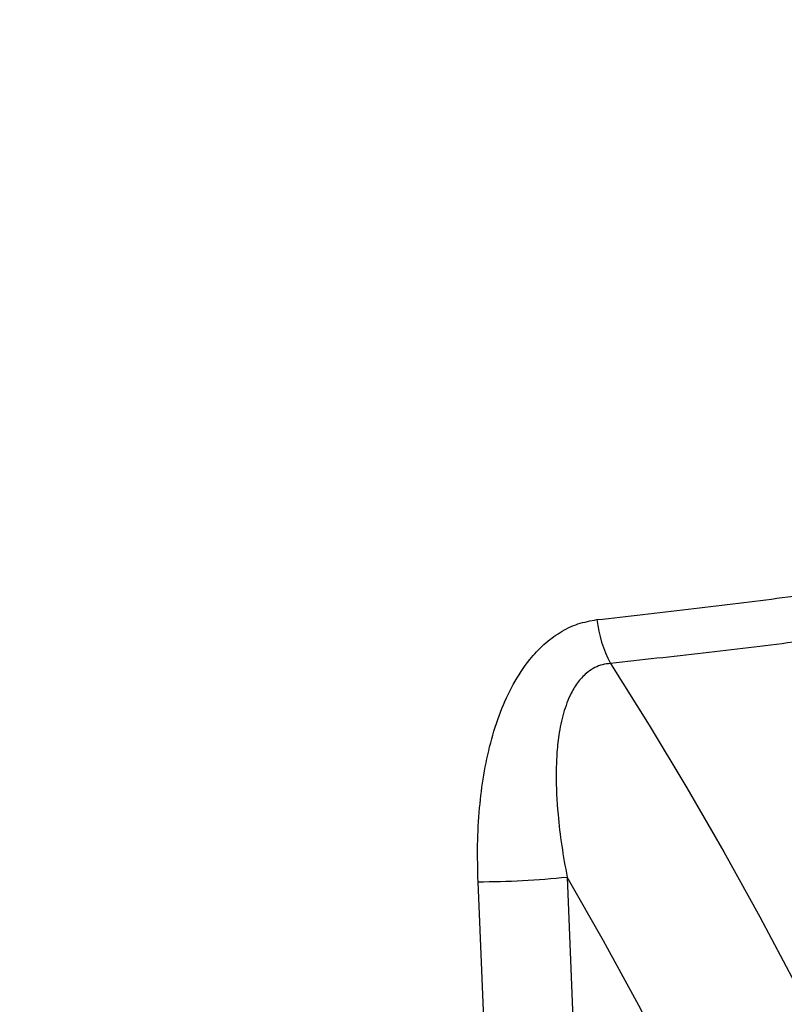
# Model space of a CAD drawing. Units: inches. Extents: x 0.2 to 33.6, y 0.2 to 23.7.
# Drawn here: x 28.3 to 28.7, y 8.7 to 9.3 of the extents above; entities that cross this region are included whole.
import ezdxf

# ---------------------------------------------------------------- set-up
doc = ezdxf.new("R2010")
doc.units = ezdxf.units.IN
doc.header["$MEASUREMENT"] = 0

msp = doc.modelspace()

# ---------------------------------------------------------------- hatches: boundary and pattern name
at = {"linetype": 'Continuous'}
h = msp.add_hatch(dxfattribs=at)
h.set_pattern_fill('AR-SAND', scale=0.016667, style=0)
h.set_pattern_definition([(37.5, (0, 0), (-0.00104989, 0.03211373), [0, -0.025333333, 0, -0.028333333, 0, -0.027083333]), (7.5, (0, 0), (0.02949628, 0.04703577), [0, -0.013666667, 0, -0.022833333, 0, -0.00875]), (-32.5, (-0.0205, 0), (0.051902364, 9.4318e-05), [0, -0.008333333, 0, -0.03, 0, -0.039166667]), (-42.5, (-0.0205, 0), (0.05010211, 0.014627926), [0, -0.004166667, 0, -0.019666667, 0, -0.0225])])
edge = h.paths.add_edge_path(flags=0)
edge.add_arc((29.10457456, 9.56865375), 0.04166667, 270, 356.1567495)
edge.add_line((29.14614752, 9.56586095), (29.15391295, 9.68145556))
edge.add_arc((29.2204297, 9.67698708), 0.06666667, 90, 176.1567464, ccw=False)
edge.add_line((29.2204297, 9.74365375), (29.38312111, 9.74365375))
edge.add_arc((29.38312111, 9.76865375), 0.025, 270, 355)
edge.add_line((29.40802598, 9.76647485), (29.41145061, 9.80561857))
edge.add_arc((29.45295872, 9.80198708), 0.04166667, 90, 175, ccw=False)
edge.add_line((29.45295872, 9.84365375), (29.75910006, 9.84365375))
edge.add_arc((29.75910006, 9.80198708), 0.04166667, 5, 90, ccw=False)
edge.add_line((29.80060817, 9.80561857), (29.8040328, 9.76647485))
edge.add_arc((29.82893767, 9.76865375), 0.025, 185, 270)
edge.add_line((29.82893767, 9.74365375), (29.98181587, 9.74365375))
edge.add_arc((29.98181587, 9.67698708), 0.06666667, 3.2436149, 90, ccw=False)
edge.add_line((30.04837574, 9.68075918), (30.13105446, 8.22186759))
edge.add_arc((27.81359435, 7.37698708), 2.46666667, -20.03042729, 20.03042729, ccw=False)
edge.add_line((30.13105446, 6.53210657), (30.05971019, 5.27321498))
edge.add_arc((29.99315033, 5.27698708), 0.06666667, 270, 356.7563859, ccw=False)
edge.add_line((29.99315033, 5.21032041), (25.63403837, 5.21032041))
edge.add_arc((25.63403837, 5.27698708), 0.06666667, 183.2436134, 270, ccw=False)
edge.add_line((25.56747851, 5.27321498), (25.49613424, 6.53210657))
edge.add_arc((27.81359435, 7.37698708), 2.46666667, 199.5690695, 200.03042729, ccw=False)
edge.add_arc((27.81359435, 7.37698708), 2.46666667, 159.96957271, 199.5690695, ccw=False)
edge.add_line((25.49613424, 8.22186759), (25.57881296, 9.68075918))
edge.add_arc((25.64537283, 9.67698708), 0.06666667, 90, 176.7563866, ccw=False)
edge.add_line((25.64537283, 9.74365375), (25.79825103, 9.74365375))
edge.add_arc((25.79825103, 9.76865375), 0.025, 270, 355)
edge.add_line((25.8231559, 9.76647485), (25.82658053, 9.80561857))
edge.add_arc((25.86808864, 9.80198708), 0.04166667, 90, 175, ccw=False)
edge.add_line((25.86808864, 9.84365375), (26.17422998, 9.84365375))
edge.add_arc((26.17422998, 9.80198708), 0.04166667, 5, 90, ccw=False)
edge.add_line((26.21573809, 9.80561857), (26.21916272, 9.76647485))
edge.add_arc((26.24406759, 9.76865375), 0.025, 185, 270)
edge.add_line((26.24406759, 9.74365375), (26.406759, 9.74365375))
edge.add_arc((26.406759, 9.67698708), 0.06666667, 3.8432505, 90, ccw=False)
edge.add_line((26.47327575, 9.68145555), (26.48104118, 9.56586095))
edge.add_arc((26.52261414, 9.56865375), 0.04166667, 183.8432505, 270)
edge.add_line((26.52261414, 9.52698708), (26.6044854, 9.52698708))
edge.add_arc((27.81359435, 7.37698708), 2.46666667, 118.19277599, 119.3523673, ccw=False)
edge.add_arc((27.81359435, 7.37698708), 2.46666667, 116.98249443, 118.19277599, ccw=False)
edge.add_line((26.69442267, 9.57514522), (26.94784435, 9.68434719))
edge.add_line((26.94784435, 9.68434719), (26.94784435, 11.02698708))
edge.add_line((26.94784435, 11.02698708), (24.54692768, 11.02698708))
edge.add_line((24.54692768, 11.02698708), (24.54692768, 4.68945296))
edge.add_line((24.54692768, 4.68945296), (31.08026102, 4.68945296))
edge.add_line((31.08026102, 4.68945296), (31.08026102, 11.02698708))
edge.add_line((31.08026102, 11.02698708), (28.67934435, 11.02698708))
edge.add_line((28.67934435, 11.02698708), (28.67934435, 9.68434719))
edge.add_line((28.67934435, 9.68434719), (28.93276603, 9.57514522))
edge.add_arc((27.81359435, 7.37698708), 2.46666667, 60.6476327, 63.01750557, ccw=False)
edge.add_line((29.0227033, 9.52698708), (29.10457456, 9.52698708))

# ---------------------------------------------------------------- linework, layer by layer
at = {"color": 7, "linetype": 'Continuous', "lineweight": 25}
for p, q in [((28.58753659, 8.81600822), (28.5943181, 8.65294075)), ((28.54513869, 8.65035149), (28.53835722, 8.81341895))]:
    msp.add_line(p, q, dxfattribs=at)
at = {"color": 7, "linetype": 'Continuous', "lineweight": 25, "flags": 128}
for points in [[(28.61145863, 8.93399816), (28.63286589, 8.8999217), (28.65376596, 8.86521778), (28.67415016, 8.82990084), (28.69400999, 8.79398556), (28.71333721, 8.75748689)], [(28.71667453, 8.55758784), (28.69990796, 8.5961526), (28.68256789, 8.63419527), (28.66466182, 8.67169937), (28.64619753, 8.70864861), (28.62718302, 8.74502697), (28.60762655, 8.78081868), (28.58753659, 8.81600822)]]:
    msp.add_lwpolyline(points, dxfattribs=at)
at = {"color": 7, "linetype": 'Continuous', "lineweight": 25}
for centre, radius, start, end in [((28.67104486, 8.9655841), 0.06744027, 186.3112342, 207.9275189), ((28.5385071, 9.27891292), 0.46549399, 269.9815519, 276.0460561)]:
    msp.add_arc(centre, radius, start, end, dxfattribs=at)
for points, knots in [([(28.60401332, 8.95817044), (28.62090503, 8.96005939), (28.65468846, 8.9638373), (28.70370267, 8.96993328), (28.75155512, 8.97630823), (28.78217833, 8.98081875), (28.79748994, 8.98307401)], [0, 0, 0, 0, 0.2491789398, 0.4983581426, 0.7491789379, 1, 1, 1, 1]), ([(28.53835722, 8.81341895), (28.53818561, 8.82024448), (28.53784242, 8.8338938), (28.53894753, 8.85360139), (28.54129007, 8.87242623), (28.5450199, 8.89020032), (28.55036054, 8.90707231), (28.55747704, 8.92266491), (28.5656817, 8.93518649), (28.57457806, 8.94469415), (28.58352297, 8.95144781), (28.59342313, 8.95627629), (28.6004837, 8.95753914), (28.60401332, 8.95817044)], [0, 0, 0, 0, 0.112569172, 0.225109752, 0.326609013, 0.428268153, 0.529547969, 0.62653672, 0.723350141, 0.792634806, 0.861843866, 0.93093511, 1, 1, 1, 1]), ([(28.80679597, 8.95846482), (28.79143776, 8.95626337), (28.76072136, 8.95186048), (28.71252901, 8.945608), (28.66295087, 8.93960268), (28.6286227, 8.93586633), (28.61145863, 8.93399816)], [0, 0, 0, 0, 0.249181619, 0.49836299, 0.749181623, 1, 1, 1, 1]), ([(28.61145863, 8.93399816), (28.60998564, 8.93381514), (28.60699547, 8.93344361), (28.60276218, 8.93176336), (28.5981688, 8.92883194), (28.59363177, 8.92412868), (28.58897192, 8.91656284), (28.58525021, 8.90653223), (28.5828993, 8.89502123), (28.58173009, 8.88369911), (28.58126209, 8.86912464), (28.58214206, 8.85227744), (28.58441017, 8.83328566), (28.58649334, 8.82177347), (28.58753659, 8.81600822)], [0, 0, 0, 0, 0.0363865404, 0.0738645729, 0.1129679124, 0.1722597918, 0.2339755554, 0.3266607009, 0.4219123793, 0.5024397831, 0.5830001271, 0.7467954367, 0.8731961803, 1, 1, 1, 1])]:
    msp.add_open_spline(points, degree=3, knots=knots, dxfattribs=at)

doc.saveas('drawing.dxf')
